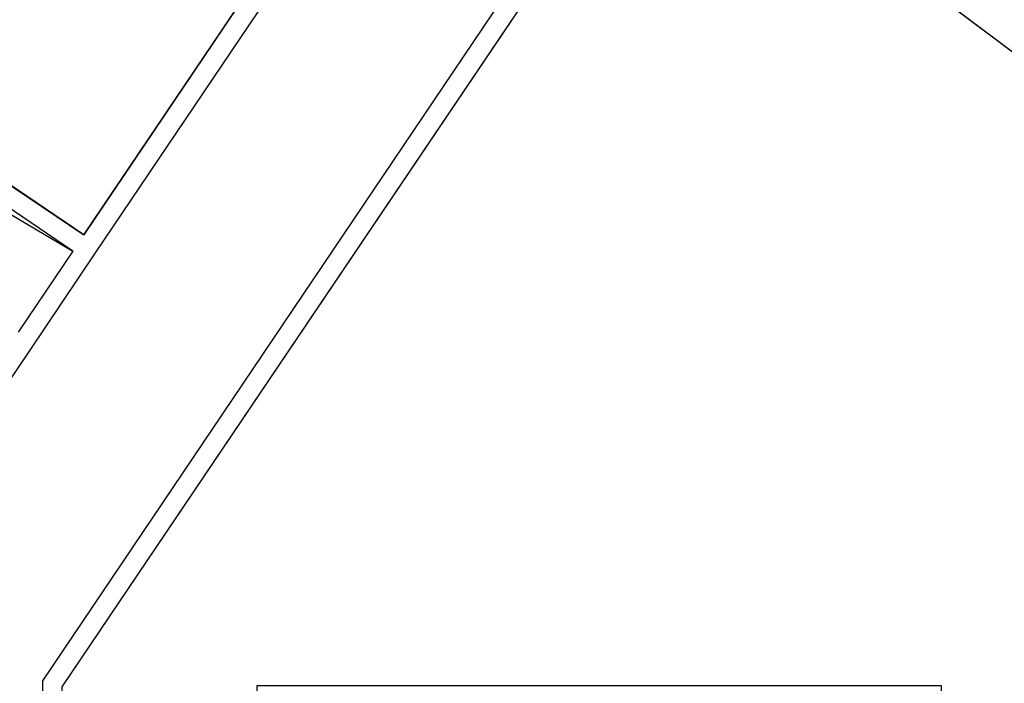
# Model space of a CAD drawing. Units: millimetres. Extents: x -3451310708 to -3444946897, y -789926160 to -783891785.
# Drawn here: x -3450962044 to -3450951964, y -788634661 to -788627873 of the extents above; entities that cross this region are included whole.
import ezdxf

# ---------------------------------------------------------------- set-up
doc = ezdxf.new("R2010")
doc.units = ezdxf.units.MM
doc.layers.add('4F', color=7, linetype='Continuous')
doc.layers.add('4F商铺', color=7, linetype='Continuous')

msp = doc.modelspace()

# ---------------------------------------------------------------- linework, layer by layer
at = {"layer": '4F', "color": 7}
for p, q in [((-3450958363.9, -788625592.2), (-3450961387.1, -788630074.3)), ((-3450958254, -788625786.9), (-3450961277.2, -788630269)), ((-3450961387.1, -788630074.3), (-3450966402.8, -788626691.2)), ((-3450961499, -788630240.1), (-3450966514.6, -788626857)), ((-3450956595.9, -788626905.3), (-3450961811.1, -788634637.1)), ((-3450956374.2, -788626934.2), (-3450961611.1, -788634698.2)), ((-3450966509.9, -788627283.1), (-3450961498.9, -788630240.1)), ((-3450953111.5, -788627276.4), (-3450951513, -788628478.4)), ((-3450961499, -788630240.1), (-3450962058, -788631069)), ((-3450961277.2, -788630269), (-3450961948.1, -788631263.7)), ((-3450961948.1, -788631263.7), (-3450963681.6, -788633833.7)), ((-3450961811.1, -788634637.1), (-3450961811.1, -788636485.3))]:
    msp.add_line(p, q, dxfattribs=at)
at = {"layer": '4F', "color": 30}
for radius, start, end in [(90000, 44.860635, 55.519026), (89900, 44.790102, 55.582174)]:
    msp.add_arc((-3451003872.6, -788696449.7), radius, start, end, dxfattribs=at)
at = {"layer": '4F商铺', "color": 7}
msp.add_lwpolyline([(-3450957420.3, -788624193.2, 0.0071236), (-3450959497.7, -788622899.1), (-3450960788.8, -788622135.5, 0.0061513), (-3450962630.1, -788621098), (-3450966402.8, -788626691.2), (-3450961387.1, -788630074.3), (-3450958363.9, -788625592.2)], format="xyb", close=True, dxfattribs=at)
msp.add_lwpolyline([(-3450956432.4, -788627020.6), (-3450961611.1, -788634698.2), (-3450961611.1, -788635685.3), (-3450959611.1, -788635685.3), (-3450959611.1, -788634685.3), (-3450954811.1, -788634685.3), (-3450952611.1, -788634685.3), (-3450952611, -788654639.4), (-3450944850.9, -788649109.4), (-3450944466.1, -788648835.1), (-3450942335, -788648835.1, -0.0064873), (-3450942494.3, -788648474.4, -0.0959012), (-3450943708.4, -788642825.7, -0.0522825), (-3450943441.8, -788639666.8, -0.0370624), (-3450942857.7, -788637493.6, -0.0019631), (-3450942817.8, -788637381.1), (-3450942817.9, -788637380.9, 0.2871428), (-3450943157, -788635825.8, 0.0069608), (-3450944868.3, -788634159.1), (-3450946336.2, -788632800.7, 0.0054782), (-3450947744.6, -788631555.3), (-3450948508.9, -788630902.1, 0.0112484), (-3450951513, -788628478.4), (-3450953111.5, -788627276.4, 0.0084416)], format="xyb", dxfattribs=at)

doc.saveas('drawing.dxf')
